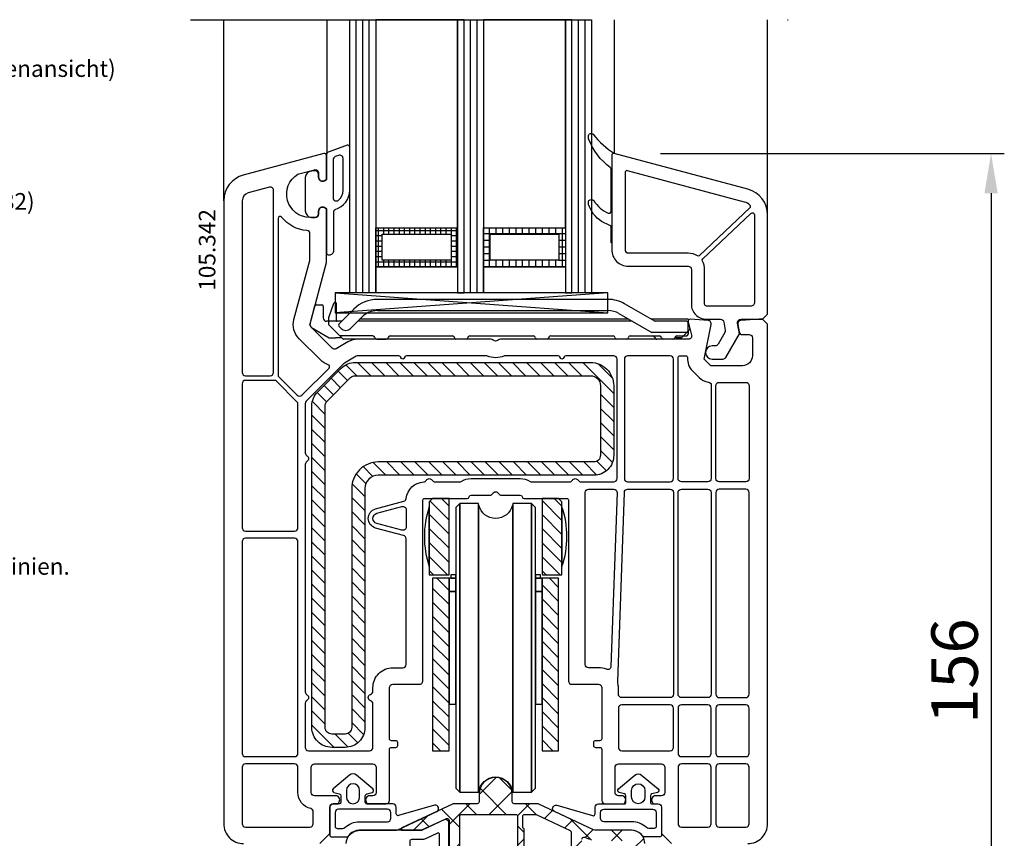
# Model space of a CAD drawing. Units: millimetres. Extents: x 22325 to 30730, y 1935 to 9112.
# Drawn here: x 23228 to 23376, y 2804 to 2928 of the extents above; entities that cross this region are included whole.
import ezdxf

# ---------------------------------------------------------------- set-up
doc = ezdxf.new("R2010")
doc.units = ezdxf.units.MM
doc.header["$LTSCALE"] = 12
doc.header["$PDMODE"] = 33
doc.header["$PDSIZE"] = -0.5
doc.linetypes.add('VEKA_STRICHPUNKTLINIE', pattern=[10, 5, -2.5, 0, -2.5])
for name, color, linetype in [('VEKA_ALU', 5, 'Continuous'), ('VEKA_ALU_INSIDE', 5, 'Continuous'), ('VEKA_ARTNO', 5, 'Continuous'), ('VEKA_CONTOUR', 7, 'Continuous'), ('VEKA_G_S1', 3, 'Continuous'), ('VEKA_G_S2', 92, 'Continuous'), ('VEKA_G_S3', 71, 'Continuous'), ('VEKA_G_S4', 3, 'Continuous'), ('VEKA_G_S5', 92, 'Continuous'), ('VEKA_G_S6', 71, 'Continuous'), ('VEKA_G_S7', 3, 'Continuous'), ('VEKA_GASKET', 5, 'Continuous'), ('VEKA_GASKET_INSIDE', 5, 'Continuous'), ('VEKA_GLASSDISTANCER', 5, 'Continuous'), ('VEKA_GLASSDISTANCER_INSIDE', 5, 'Continuous'), ('VEKA_GLASSINGBED', 1, 'Continuous'), ('VEKA_HATCH', 6, 'Continuous'), ('VEKA_HATCH_ALU', 5, 'Continuous'), ('VEKA_HATCH_GLASS', 3, 'Continuous'), ('VEKA_HATCH_GLASSINGBED', 1, 'Continuous'), ('VEKA_HATCH_STEEL', 5, 'Continuous'), ('VEKA_LOGO', 7, 'Continuous'), ('VEKA_PVC_ANCILLARY', 1, 'Continuous'), ('VEKA_PVC_GREY_INSIDE', 7, 'Continuous'), ('VEKA_PVC_GREY_OUTSIDE', 7, 'Continuous'), ('VEKA_PVC_INSIDE', 7, 'Continuous'), ('VEKA_PVC_OUTSIDE', 7, 'Continuous'), ('VEKA_PVC_SASH', 7, 'Continuous'), ('VEKA_STEEL', 5, 'Continuous'), ('VEKA_STEEL_INSIDE', 5, 'Continuous')]:
    doc.layers.add(name, color=color, linetype=linetype)
doc.styles.add('ARIAL_STYLE', font='arial.ttf', dxfattribs={"height": 1})
doc.styles.get("Standard").update_dxf_attribs({"font": 'isocp.shx'})
doc.dimstyles.new('MB_1_2', dxfattribs={"dimscale": 2, "dimtxt": 3.5, "dimasz": 3, "dimexe": 1, "dimexo": 3.5, "dimgap": 1, "dimtad": 1, "dimdec": 3, "dimdsep": 46, "dimtxsty": 'Standard', "dimcen": 2, "dimdle": 2, "dimazin": 2, "dimtfac": 1, "dimtdec": 1, "dimtix": 1, "dimtmove": 2, "dimatfit": 3, "dimfxl": 1, "dimtolj": 1, "dimtzin": 0, "dimarcsym": 0})
pattern_1 = [(135, (721.8632, -7.759), (-1.06066, -1.06066), [])]

# ---------------------------------------------------------------- blocks, each defined once
blk = doc.blocks.new('*X42')
at = {"layer": 'VEKA_HATCH_ALU', "color": 5, "linetype": 'Continuous'}
for p, q in [((156, 116), (156, 121.88)), ((157, 120.9), (157, 121.88)), ((158, 120.9), (158, 121.88)), ((159, 120.9), (159, 121.88)), ((160, 120.9), (160, 121.88)), ((161, 120.9), (161, 121.88)), ((162, 120.9), (162, 121.88)), ((163, 120.9), (163, 121.88)), ((164, 120.9), (164, 121.88)), ((165, 120.9), (165, 121.88)), ((166, 120.9), (166, 121.88)), ((167, 116), (167, 121.88)), ((155.11, 121), (167.46, 121)), ((155.11, 120), (156.09, 120)), ((155.11, 119), (156.09, 119)), ((166.48, 120), (167.46, 120)), ((166.48, 119), (167.46, 119)), ((155.11, 118), (156.09, 118)), ((166.48, 118), (167.46, 118)), ((155.11, 117), (156.09, 117)), ((155.11, 116), (167.46, 116)), ((157, 116), (157, 116.98)), ((158, 116), (158, 116.98)), ((159, 116), (159, 116.98)), ((160, 116), (160, 116.98)), ((161, 116), (161, 116.98)), ((162, 116), (162, 116.98)), ((163, 116), (163, 116.98)), ((164, 116), (164, 116.98)), ((165, 116), (165, 116.98)), ((166, 116), (166, 116.98)), ((166.48, 117), (167.46, 117))]:
    blk.add_line(p, q, dxfattribs=at)
blk = doc.blocks.new('VEKA_INSERT_20_1235269313985', base_point=(1273.1, 53.71))
at = {"layer": 'VEKA_HATCH', "linetype": 'Continuous'}
h = blk.add_hatch(dxfattribs=at)
h.set_pattern_fill('ANSI37', color=5, style=0)
h.set_pattern_definition([(45, (-102.9055, 25.2238), (-2.245064, 2.245064), []), (135, (-102.9055, 25.2238), (-2.245064, -2.245064), [])])
h.paths.add_polyline_path([(1234.9, 111.71), (1238.38, 111.71, -0.109517), (1238.59, 111.67), (1246.87, 107.81, 0.109517), (1247.29, 107.71), (1252.6, 107.71, -0.414214), (1254.6, 105.71), (1254.6, 103.91, -0.414214), (1254.4, 103.71), (1253.2, 103.71, -0.414214), (1253, 103.91), (1253, 105.71, 0.414214), (1252.6, 106.11), (1247.29, 106.11, -0.109517), (1246.19, 106.36), (1245.53, 106.67, 0.548617), (1245.1, 106.4), (1245.1, 103.91, -0.414214), (1244.9, 103.71), (1243.7, 103.71, -0.414214), (1243.5, 103.91), (1243.5, 107.42, 0.291475), (1243.33, 107.69), (1238.2, 110.09, 0.109517), (1238.07, 110.11), (1236.5, 110.11, 0.414214), (1236.2, 109.81), (1236.2, 108.2, 0.198912), (1236.26, 108.06), (1236.34, 107.98, -0.198912), (1236.4, 107.83), (1236.4, 102.91, 0.305465), (1236.53, 102.72, -0.455433), (1236.62, 102.44), (1235.94, 101.26, -0.767327), (1235.4, 101.4), (1235.4, 109.81, 0.414214), (1235.1, 110.11), (1227, 110.11, 0.414214), (1226.7, 109.81), (1226.7, 105.21, 0.414214), (1227, 104.91), (1228.6, 104.91, -0.414214), (1228.9, 104.61), (1228.9, 101.37, -0.767327), (1228.43, 101.24), (1227.68, 102.54, -0.455584), (1227.78, 102.82, 0.305602), (1227.9, 103.01), (1227.9, 103.71, 0.812799), (1227.33, 103.83, -0.298192), (1227.14, 103.71), (1225.4, 103.71, -0.414214), (1225.1, 104.01), (1225.1, 109.19, 0.548617), (1224.67, 109.47), (1220.95, 107.73, -0.109517), (1220.87, 107.71), (1218.03, 107.71, -0.802587), (1217.95, 108.09), (1225.61, 111.67, -0.109517), (1225.82, 111.71), (1229.3, 111.71, 0.414214), (1229.6, 112.01), (1229.6, 113.21, -1), (1234.6, 113.21), (1234.6, 112.01, 0.414214)])
at = {"layer": 'VEKA_HATCH_STEEL', "linetype": 'Continuous'}
h = blk.add_hatch(dxfattribs=at)
h.set_pattern_fill('_U', color=5, scale=1.5, angle=45, style=0, pattern_type=0)
h.set_pattern_definition([(135, (1356.4245, 103.7266), (1.06066, 1.06066), [])])
edge = h.paths.add_edge_path()
edge.add_arc((1210.94, 175.21), 3, 450, 495.0019, ccw=False)
edge.add_line((1210.94, 178.21), (1246.4, 178.21))
edge.add_arc((1246.4, 174.71), 3.5, 360, 450, ccw=False)
edge.add_line((1249.9, 174.71), (1249.9, 164.21))
edge.add_arc((1246.9, 164.21), 3, 270, 360, ccw=False)
edge.add_line((1246.9, 161.21), (1214.4, 161.21))
edge.add_arc((1214.4, 159.21), 2, 450, 540)
edge.add_line((1212.4, 159.21), (1212.4, 123.21))
edge.add_arc((1209.4, 123.21), 3, 270, 360, ccw=False)
edge.add_line((1209.4, 120.21), (1207.4, 120.21))
edge.add_arc((1207.4, 123.21), 3, 180, 270, ccw=False)
edge.add_line((1204.4, 123.21), (1204.4, 171.67))
edge.add_arc((1207.4, 171.67), 3, 135.0019, 180, ccw=False)
edge.add_line((1205.28, 173.79), (1208.82, 177.33))
edge = h.paths.add_edge_path(flags=16)
edge.add_arc((1207.4, 171.67), 1, 135.0019, 180, ccw=False)
edge.add_line((1206.7, 172.38), (1210.24, 175.92))
edge.add_arc((1210.94, 175.21), 1, 450, 495.0019, ccw=False)
edge.add_line((1210.94, 176.21), (1246.4, 176.21))
edge.add_arc((1246.4, 174.71), 1.5, 360, 450, ccw=False)
edge.add_line((1247.9, 174.71), (1247.9, 164.21))
edge.add_arc((1246.9, 164.21), 1, 270, 360, ccw=False)
edge.add_line((1246.9, 163.21), (1214.4, 163.21))
edge.add_arc((1214.4, 159.21), 4, 450, 540)
edge.add_line((1210.4, 159.21), (1210.4, 123.21))
edge.add_arc((1209.4, 123.21), 1, 270, 360, ccw=False)
edge.add_line((1209.4, 122.21), (1207.4, 122.21))
edge.add_arc((1207.4, 123.21), 1, 180, 270, ccw=False)
edge.add_line((1206.4, 123.21), (1206.4, 171.67))
h = blk.add_hatch(dxfattribs=at)
h.set_pattern_fill('_U', color=256, scale=1.5, angle=135, style=0, pattern_type=0)
h.set_pattern_definition(pattern_1)
h.paths.add_polyline_path([(1225.1, 157.71), (1222.6, 157.71), (1222.1, 157.21), (1222.1, 146.21), (1225.1, 146.21)], flags=0)
h = blk.add_hatch(dxfattribs=at)
h.set_pattern_fill('_U', color=256, scale=1.5, angle=135, style=0, pattern_type=0)
h.set_pattern_definition(pattern_1)
h.paths.add_polyline_path([(1242.1, 157.21), (1241.6, 157.71), (1239.1, 157.71), (1239.1, 146.29), (1239.17, 146.21), (1242.1, 146.21)], flags=0)
h = blk.add_hatch(dxfattribs=at)
h.set_pattern_fill('_U', color=256, scale=1.5, angle=135, style=0, pattern_type=0)
h.set_pattern_definition(pattern_1)
h.paths.add_polyline_path([(1225.1, 145.71), (1222.6, 145.71), (1222.6, 119.71), (1225.1, 119.71)], flags=0)
h = blk.add_hatch(dxfattribs=at)
h.set_pattern_fill('_U', color=256, scale=1.5, angle=135, style=0, pattern_type=0)
h.set_pattern_definition(pattern_1)
h.paths.add_polyline_path([(1241.6, 145.71), (1239.1, 145.71), (1239.1, 143.71), (1239.1, 119.71), (1241.6, 119.71)], flags=0)
at = {"layer": 'VEKA_ALU', "color": 5, "linetype": 'Continuous'}
for points in [[(1226.7, 156.96), (1226.45, 156.71), (1226.1, 156.36), (1226.1, 114.06), (1226.7, 113.46)], [(1237.5, 113.46), (1237.5, 156.96), (1234.68, 156.96), (1234.68, 113.46), (1237.5, 113.46)], [(1238.1, 156.36), (1237.5, 156.96), (1237.5, 113.46), (1238.1, 114.06)]]:
    blk.add_lwpolyline(points, close=True, dxfattribs=at)
for points in [[(1229.52, 156.96), (1226.7, 156.96), (1226.7, 156.96), (1226.7, 113.46), (1229.52, 113.46, -0.000011), (1229.52, 113.46)], [(1234.68, 156.71), (1234.63, 156.71, -0.790538), (1229.57, 156.71), (1229.52, 156.71), (1229.52, 113.46, -0.873346), (1234.68, 113.46)]]:
    blk.add_lwpolyline(points, format="xyb", close=True, dxfattribs=at)
at = {"layer": 'VEKA_ALU_INSIDE', "linetype": 'Continuous'}
for points in [[(1226.7, 105.21), (1226.7, 109.81, -0.414214), (1227, 110.11), (1235.1, 110.11, -0.414214), (1235.4, 109.81), (1235.4, 101.4, 0.767327)], [(1236.4, 102.91), (1236.4, 107.83, 0.198912), (1236.34, 107.98), (1236.26, 108.06, -0.198912), (1236.2, 108.2), (1236.2, 109.81, -0.414214), (1236.5, 110.11), (1238.07, 110.11, -0.109517), (1238.2, 110.09), (1243.33, 107.69, -0.291475), (1243.5, 107.42), (1243.5, 103.91, 0.414214)], [(1245.1, 106.4, -0.548617), (1245.53, 106.67), (1246.19, 106.36, 0.109517)], [(1254.6, 105.71, 0.414214), (1252.6, 107.71), (1247.29, 107.71, -0.109517), (1246.87, 107.81), (1238.59, 111.67, 0.109517), (1238.38, 111.71), (1234.9, 111.71, -0.414214), (1234.6, 112.01), (1234.6, 113.21, 1), (1229.6, 113.21), (1229.6, 112.01, -0.414214), (1229.3, 111.71), (1225.82, 111.71, 0.109517), (1225.61, 111.67), (1217.95, 108.09, 0.802587), (1218.03, 107.71), (1220.87, 107.71, 0.109517), (1220.95, 107.73), (1224.67, 109.47, -0.548617), (1225.1, 109.19), (1225.1, 104.01, 0.414214)]]:
    blk.add_lwpolyline(points, format="xyb", dxfattribs=at)
at = {"layer": 'VEKA_G_S1', "color": 3, "linetype": 'Continuous'}
blk.add_lwpolyline([(1210.1, 229.85), (1214.02, 229.85), (1214.02, 188.71), (1210.1, 188.71), (1210.1, 229.85)], close=True, dxfattribs=at)
at = {"layer": 'VEKA_G_S2', "color": 92, "linetype": 'Continuous'}
blk.add_lwpolyline([(1214.02, 229.85), (1214.02, 198.51), (1226.36, 198.51), (1226.36, 229.85)], close=True, dxfattribs=at)
at = {"layer": 'VEKA_G_S3', "color": 71, "linetype": 'Continuous'}
blk.add_lwpolyline([(1227.34, 229.85), (1226.36, 229.85), (1226.36, 188.71), (1227.34, 188.71), (1227.34, 229.85)], close=True, dxfattribs=at)
at = {"layer": 'VEKA_G_S4', "color": 3, "linetype": 'Continuous'}
blk.add_lwpolyline([(1227.34, 229.85), (1230.28, 229.85), (1230.28, 188.71), (1227.34, 188.71), (1227.34, 229.85)], close=True, dxfattribs=at)
at = {"layer": 'VEKA_G_S5', "color": 92, "linetype": 'Continuous'}
blk.add_lwpolyline([(1230.28, 229.85), (1230.28, 198.51), (1242.63, 198.51), (1242.63, 229.85)], close=True, dxfattribs=at)
at = {"layer": 'VEKA_G_S6', "color": 71, "linetype": 'Continuous'}
blk.add_lwpolyline([(1243.61, 229.85), (1242.63, 229.85), (1242.63, 188.71), (1243.61, 188.71), (1243.61, 229.85)], close=True, dxfattribs=at)
at = {"layer": 'VEKA_G_S7', "color": 3, "linetype": 'Continuous'}
blk.add_lwpolyline([(1243.61, 229.85), (1246.55, 229.85), (1246.55, 188.71), (1243.61, 188.71), (1243.61, 229.85)], close=True, dxfattribs=at)
at = {"layer": 'VEKA_GASKET'}
for points in [[(1250.01, 209.69, 0.524719), (1249.6, 209.41), (1249.6, 196.21), (1249.5, 196.21), (1249.5, 198.57, 0.28739), (1249.33, 198.84), (1248.08, 199.45, -0.17118), (1246.11, 202.02, -0.078689), (1246.1, 202.11), (1246.1, 202.4, -0.177682), (1246.17, 202.59, -0.464027), (1246.92, 202.59, 0.160363), (1249.08, 200.7, 0.537655), (1249.5, 200.97), (1249.5, 207.33, 0.237344), (1249.38, 207.57, -0.143444), (1246.12, 211.88, -0.090808), (1246.1, 211.99), (1246.1, 212.4, -0.272145), (1246.25, 212.67, -0.337576), (1246.82, 212.58, 0.090319), (1250.01, 209.69)], [(1210.1, 204.15), (1210.1, 210.65, 0.520569), (1209.7, 210.93), (1206.6, 209.8), (1206.6, 205.77), (1206.3, 205.59, -0.57735), (1205.4, 206.11), (1205.4, 206.56, 0.414214), (1204.9, 207.06), (1204.6, 207.06, 0.020024), (1204.32, 207.05, 0.390947), (1203.4, 206.05), (1203.4, 201.07, 0.390947), (1204.32, 200.07, 0.020024), (1204.6, 200.06), (1204.9, 200.06, 0.414214), (1205.4, 200.56), (1205.4, 201.01, -0.57735), (1206.3, 201.53), (1206.6, 201.36), (1206.6, 194.71, 0.414214), (1206.9, 194.41), (1207, 194.41, 0.414214), (1207.7, 195.11), (1207.7, 200.98, -0.335434), (1207.92, 201.27, 0.335432)], [(1210, 106.91, -0.236067), (1211.6, 107.71), (1216.94, 107.71, 0.109513), (1217.36, 107.81), (1223.22, 110.54, 0.907306), (1222.89, 111.48), (1217.48, 109.92, -0.49862), (1217.1, 110.21), (1217.1, 111.21, 0.414214), (1216.6, 111.71), (1212.65, 111.71, -0.414214), (1212.45, 111.91), (1212.45, 112.91, -0.336991), (1212.67, 113.2), (1213.48, 113.43, 0.60378), (1213.59, 113.95), (1211.11, 116.03, 0.363985), (1210.09, 116.03), (1207.61, 113.95, 0.603639), (1207.72, 113.43), (1208.53, 113.2, -0.336991), (1208.75, 112.91), (1208.75, 111.91, -0.414214), (1208.55, 111.71), (1207.6, 111.71, 0.414214), (1207.1, 111.21), (1207.1, 107.01, 0.414215), (1207.4, 106.71), (1209.6, 106.71, 0.23607)], [(1254.2, 106.91, 0.236067), (1252.6, 107.71), (1247.26, 107.71, -0.109513), (1246.84, 107.81), (1240.98, 110.54, -0.907306), (1241.31, 111.48), (1246.72, 109.92, 0.49862), (1247.1, 110.21), (1247.1, 111.21, -0.414214), (1247.6, 111.71), (1251.55, 111.71, 0.414214), (1251.75, 111.91), (1251.75, 112.91, 0.336991), (1251.53, 113.2), (1250.72, 113.43, -0.60378), (1250.61, 113.95), (1253.09, 116.03, -0.363985), (1254.11, 116.03), (1256.59, 113.95, -0.603639), (1256.48, 113.43), (1255.67, 113.2, 0.336991), (1255.45, 112.91), (1255.45, 111.91, 0.414214), (1255.65, 111.71), (1256.6, 111.71, -0.414214), (1257.1, 111.21), (1257.1, 107.01, -0.414215), (1256.8, 106.71), (1254.6, 106.71, -0.23607)]]:
    blk.add_lwpolyline(points, format="xyb", close=True, dxfattribs=at)
at = {"layer": 'VEKA_GASKET', "color": 94, "linetype": 'Continuous'}
for points in [[(1214.02, 192.63), (1226.36, 192.63), (1226.36, 188.71), (1214.02, 188.71)], [(1230.28, 192.63), (1242.63, 192.63), (1242.63, 188.71), (1230.28, 188.71)]]:
    blk.add_lwpolyline(points, close=True, dxfattribs=at)
at = {"layer": 'VEKA_GASKET_INSIDE'}
for points in [[(1209.1, 204.15), (1209.1, 208.94, 0.520568), (1208.43, 209.41), (1207.93, 209.22, 0.315299), (1207.6, 208.75), (1207.6, 203.03, 0.648242), (1208.43, 202.66, 0.213412)], [(1211.6, 112.72), (1211.6, 113.72, 1), (1209.6, 113.72), (1209.6, 112.72, 1)], [(1252.6, 112.72), (1252.6, 113.72, -1), (1254.6, 113.72), (1254.6, 112.72, -1)], [(1208.4, 110.91, 0.414214), (1207.9, 110.41), (1207.9, 108.31, 0.414215), (1208.2, 108.01), (1209.03, 108.01, 0.187772), (1209.37, 108.14, -0.187298), (1211.59, 109.01), (1215.8, 109.01, 0.414214), (1216.3, 109.51), (1216.3, 110.41, 0.414214), (1215.8, 110.91)], [(1255.8, 110.91, -0.414214), (1256.3, 110.41), (1256.3, 108.31, -0.414215), (1256, 108.01), (1255.17, 108.01, -0.187772), (1254.83, 108.14, 0.187298), (1252.61, 109.01), (1248.4, 109.01, -0.414214), (1247.9, 109.51), (1247.9, 110.41, -0.414214), (1248.4, 110.91)]]:
    blk.add_lwpolyline(points, format="xyb", close=True, dxfattribs=at)
at = {"layer": 'VEKA_GLASSDISTANCER', "color": 5, "linetype": 'Continuous'}
for points in [[(1214.02, 198.51), (1226.36, 198.51), (1226.36, 192.63), (1214.02, 192.63), (1214.02, 198.51)], [(1230.28, 198.51), (1242.63, 198.51), (1242.63, 192.63), (1230.28, 192.63), (1230.28, 198.51)]]:
    blk.add_lwpolyline(points, close=True, dxfattribs=at)
at = {"layer": 'VEKA_GLASSDISTANCER_INSIDE', "color": 5, "linetype": 'Continuous'}
for points in [[(1215, 197.53), (1225.38, 197.53), (1225.38, 193.61), (1215, 193.61)], [(1231.26, 197.53), (1241.65, 197.53), (1241.65, 193.61), (1231.26, 193.61)]]:
    blk.add_lwpolyline(points, close=True, dxfattribs=at)
at = {"layer": 'VEKA_GLASSINGBED', "color": 1, "linetype": 'Continuous'}
blk.add_lwpolyline([(1209.93, 188.71), (1207.93, 188.71), (1207.93, 185.69), (1249.01, 185.69), (1249.01, 186.69), (1249.01, 188.71)], close=True, dxfattribs=at)
at = {"layer": 'VEKA_HATCH_ALU', "color": 5, "linetype": 'Continuous'}
for p, q in [((1226.36, 198.04), (1214.02, 198.04)), ((1214.45, 192.63), (1214.45, 198.51)), ((1215.24, 197.53), (1215.24, 198.51)), ((1216.02, 197.53), (1216.02, 198.51)), ((1216.81, 197.53), (1216.81, 198.51)), ((1217.59, 197.53), (1217.59, 198.51)), ((1218.37, 197.53), (1218.37, 198.51)), ((1219.16, 197.53), (1219.16, 198.51)), ((1219.94, 197.53), (1219.94, 198.51)), ((1220.73, 197.53), (1220.73, 198.51)), ((1221.51, 197.53), (1221.51, 198.51)), ((1222.29, 197.53), (1222.29, 198.51)), ((1223.08, 197.53), (1223.08, 198.51)), ((1223.86, 197.53), (1223.86, 198.51)), ((1224.65, 197.53), (1224.65, 198.51)), ((1225.43, 192.63), (1225.43, 198.51)), ((1226.21, 192.63), (1226.21, 198.51)), ((1215, 197.26), (1214.02, 197.26)), ((1215, 196.48), (1214.02, 196.48)), ((1226.36, 197.26), (1225.38, 197.26)), ((1226.36, 196.48), (1225.38, 196.48)), ((1215, 195.69), (1214.02, 195.69)), ((1215, 194.91), (1214.02, 194.91)), ((1226.36, 195.69), (1225.38, 195.69)), ((1226.36, 194.91), (1225.38, 194.91)), ((1215, 194.12), (1214.02, 194.12)), ((1226.36, 193.34), (1214.02, 193.34)), ((1215.24, 192.63), (1215.24, 193.61)), ((1216.02, 192.63), (1216.02, 193.61)), ((1216.81, 192.63), (1216.81, 193.61)), ((1217.59, 192.63), (1217.59, 193.61)), ((1218.37, 192.63), (1218.37, 193.61)), ((1219.16, 192.63), (1219.16, 193.61)), ((1219.94, 192.63), (1219.94, 193.61)), ((1220.73, 192.63), (1220.73, 193.61)), ((1221.51, 192.63), (1221.51, 193.61)), ((1222.29, 192.63), (1222.29, 193.61)), ((1223.08, 192.63), (1223.08, 193.61)), ((1223.86, 192.63), (1223.86, 193.61)), ((1224.65, 192.63), (1224.65, 193.61)), ((1226.36, 194.12), (1225.38, 194.12))]:
    blk.add_line(p, q, dxfattribs=at)
at = {"layer": 'VEKA_HATCH_GLASS', "color": 3, "linetype": 'Continuous'}
for p, q in [((1211.08, 188.71), (1211.08, 229.85)), ((1212.06, 188.71), (1212.06, 229.85)), ((1213.04, 188.71), (1213.04, 229.85)), ((1228.32, 188.71), (1228.32, 229.85)), ((1229.3, 188.71), (1229.3, 229.85)), ((1244.59, 188.71), (1244.59, 229.85)), ((1245.57, 188.71), (1245.57, 229.85))]:
    blk.add_line(p, q, dxfattribs=at)
at = {"layer": 'VEKA_HATCH_GLASSINGBED', "color": 1, "linetype": 'Continuous'}
for p, q in [((1207.93, 188.71), (1249.01, 185.69)), ((1249.01, 188.71), (1207.93, 185.69))]:
    blk.add_line(p, q, dxfattribs=at)
at = {"layer": 'VEKA_PVC_ANCILLARY', "color": 6, "ltscale": 0.057154}
blk.add_line((1206.93, 185), (1207.71, 187.14), dxfattribs=at)
at = {"layer": 'VEKA_PVC_ANCILLARY', "color": 6, "ltscale": 0.064068}
blk.add_line((1208.1, 184.51), (1208.1, 187.08), dxfattribs=at)
at = {"layer": 'VEKA_PVC_ANCILLARY', "color": 6}
for p, q in [((1249.04, 187.71), (1214.27, 187.71)), ((1214.27, 186.01), (1249.04, 186.01)), ((1252.7, 184.41), (1211.3, 184.41)), ((1252.18, 184.71), (1211.6, 184.71))]:
    blk.add_line(p, q, dxfattribs=at)
at = {"layer": 'VEKA_PVC_ANCILLARY', "color": 6, "ltscale": 0.130836}
blk.add_line((1256.08, 184.43), (1251.54, 187.04), dxfattribs=at)
at = {"layer": 'VEKA_PVC_ANCILLARY', "color": 6, "ltscale": 0.07042}
blk.add_line((1204.12, 184.04), (1204.85, 186.76), dxfattribs=at)
at = {"layer": 'VEKA_PVC_ANCILLARY', "color": 6, "ltscale": 0.021518}
blk.add_line((1205.04, 186.91), (1205.9, 186.91), dxfattribs=at)
at = {"layer": 'VEKA_PVC_ANCILLARY', "color": 6, "ltscale": 0.045}
for p, q in [((1206.1, 186.71), (1206.1, 184.91)), ((1208.9, 184.41), (1207.1, 184.41))]:
    blk.add_line(p, q, dxfattribs=at)
at = {"layer": 'VEKA_PVC_ANCILLARY', "color": 6, "ltscale": 0.080723}
blk.add_line((1210.74, 186.25), (1208.45, 183.97), dxfattribs=at)
at = {"layer": 'VEKA_PVC_ANCILLARY', "color": 6, "ltscale": 0.142224}
blk.add_line((1250.69, 185.57), (1255.62, 182.73), dxfattribs=at)
at = {"layer": 'VEKA_PVC_ANCILLARY', "color": 6, "ltscale": 0.020441}
blk.add_line((1206.9, 184.41), (1206.6, 184.41), dxfattribs=at)
at = {"layer": 'VEKA_PVC_ANCILLARY', "color": 6, "ltscale": 0.015296}
blk.add_line((1206.9, 184.82), (1206.9, 184.21), dxfattribs=at)
at = {"layer": 'VEKA_PVC_ANCILLARY', "color": 6, "ltscale": 0.005429}
blk.add_line((1206.9, 184.21), (1206.9, 184), dxfattribs=at)
at = {"layer": 'VEKA_PVC_ANCILLARY', "color": 6, "ltscale": 0.060723}
blk.add_line((1210.22, 183.33), (1211.94, 185.05), dxfattribs=at)
at = {"layer": 'VEKA_PVC_ANCILLARY', "color": 6, "ltscale": 0.13799}
blk.add_line((1261.1, 184.71), (1255.58, 184.71), dxfattribs=at)
at = {"layer": 'VEKA_PVC_ANCILLARY', "color": 6, "ltscale": 0.11933}
blk.add_line((1260.9, 184.41), (1256.13, 184.41), dxfattribs=at)
at = {"layer": 'VEKA_PVC_ANCILLARY', "color": 6, "ltscale": 0.0125}
for p, q in [((1261.1, 184.71), (1261.1, 184.21)), ((1208.45, 183.68), (1208.81, 183.33))]:
    blk.add_line(p, q, dxfattribs=at)
at = {"layer": 'VEKA_PVC_ANCILLARY', "color": 6, "ltscale": 0.0325}
blk.add_line((1261.1, 182.91), (1261.1, 184.21), dxfattribs=at)
at = {"layer": 'VEKA_PVC_ANCILLARY', "color": 6, "ltscale": 0.025778}
blk.add_line((1261.4, 183.27), (1261.13, 184.26), dxfattribs=at)
at = {"layer": 'VEKA_PVC_ANCILLARY', "color": 6, "ltscale": 0.077087}
blk.add_line((1204.35, 183.48), (1207.02, 181.94), dxfattribs=at)
at = {"layer": 'VEKA_PVC_ANCILLARY', "color": 6, "ltscale": 0.055962}
blk.add_line((1206.96, 183.85), (1208.54, 182.27), dxfattribs=at)
at = {"layer": 'VEKA_PVC_ANCILLARY', "color": 6, "ltscale": 0.130718}
blk.add_line((1260.9, 182.71), (1255.67, 182.71), dxfattribs=at)
at = {"layer": 'VEKA_PVC_ANCILLARY', "color": 6, "ltscale": 0.042447}
blk.add_line((1260.17, 181.97), (1261.37, 183.17), dxfattribs=at)
at = {"layer": 'VEKA_PVC_ANCILLARY', "color": 6, "ltscale": 0.01}
for p, q in [((1261.1, 182.91), (1261.1, 182.51)), ((1256.8, 181.71), (1256.4, 181.71))]:
    blk.add_line(p, q, dxfattribs=at)
at = {"layer": 'VEKA_PVC_ANCILLARY', "color": 6, "ltscale": 0.035035}
blk.add_line((1207.12, 181.91), (1208, 181.91), dxfattribs=at)
at = {"layer": 'VEKA_PVC_ANCILLARY', "color": 6, "ltscale": 0.009854}
blk.add_line((1208.4, 181.91), (1208, 181.91), dxfattribs=at)
at = {"layer": 'VEKA_PVC_ANCILLARY', "color": 6, "ltscale": 0.012525}
blk.add_line((1208.9, 181.91), (1208.4, 181.91), dxfattribs=at)
at = {"layer": 'VEKA_PVC_ANCILLARY', "color": 6, "ltscale": 0.014148}
blk.add_line((1208.54, 182.27), (1208.94, 181.87), dxfattribs=at)
at = {"layer": 'VEKA_PVC_ANCILLARY', "color": 6, "ltscale": 0.123139}
blk.add_line((1213.61, 182.21), (1208.68, 182.21), dxfattribs=at)
at = {"layer": 'VEKA_PVC_ANCILLARY', "color": 6, "ltscale": 0.003536}
blk.add_line((1209.04, 181.77), (1208.94, 181.87), dxfattribs=at)
at = {"layer": 'VEKA_PVC_ANCILLARY', "color": 6, "ltscale": 0.110429}
blk.add_line((1213.6, 181.71), (1209.18, 181.71), dxfattribs=at)
at = {"layer": 'VEKA_PVC_ANCILLARY', "color": 6, "ltscale": 0.015}
for p, q in [((1214.2, 181.71), (1213.6, 181.71)), ((1257.4, 181.71), (1256.8, 181.71))]:
    blk.add_line(p, q, dxfattribs=at)
at = {"layer": 'VEKA_PVC_ANCILLARY', "color": 6, "ltscale": 0.035}
for p, q in [((1214.2, 181.71), (1215.6, 181.71)), ((1258.8, 181.71), (1257.4, 181.71))]:
    blk.add_line(p, q, dxfattribs=at)
at = {"layer": 'VEKA_PVC_ANCILLARY', "color": 6, "ltscale": 0.23521}
blk.add_line((1216.19, 182.21), (1225.6, 182.21), dxfattribs=at)
at = {"layer": 'VEKA_PVC_ANCILLARY', "color": 6, "ltscale": 7.20987e-05}
blk.add_line((1221.09, 182.21), (1221.09, 182.21), dxfattribs=at)
at = {"layer": 'VEKA_PVC_ANCILLARY', "color": 6, "ltscale": 9.71815e-05}
for p, q in [((1221.09, 182.21), (1221.09, 182.21)), ((1233.19, 182.21), (1233.19, 182.21))]:
    blk.add_line(p, q, dxfattribs=at)
at = {"layer": 'VEKA_PVC_ANCILLARY', "color": 6, "ltscale": 0.04}
for p, q in [((1227.7, 181.71), (1226.1, 181.71)), ((1239.9, 181.71), (1238.3, 181.71)), ((1251.9, 181.71), (1250.3, 181.71))]:
    blk.add_line(p, q, dxfattribs=at)
at = {"layer": 'VEKA_PVC_ANCILLARY', "color": 6, "ltscale": 0.24}
blk.add_line((1228.2, 182.21), (1237.8, 182.21), dxfattribs=at)
at = {"layer": 'VEKA_PVC_ANCILLARY', "color": 6, "ltscale": 7.25755e-05}
blk.add_line((1228.81, 182.21), (1228.81, 182.21), dxfattribs=at)
at = {"layer": 'VEKA_PVC_ANCILLARY', "color": 6, "ltscale": 0.235}
blk.add_line((1240.4, 182.21), (1249.8, 182.21), dxfattribs=at)
at = {"layer": 'VEKA_PVC_ANCILLARY', "color": 6, "ltscale": 8.05867e-05}
blk.add_line((1240.91, 182.21), (1240.91, 182.21), dxfattribs=at)
at = {"layer": 'VEKA_PVC_ANCILLARY', "color": 6, "ltscale": 0.11021}
blk.add_line((1252.4, 182.21), (1256.81, 182.21), dxfattribs=at)
at = {"layer": 'VEKA_PVC_ANCILLARY', "color": 6, "ltscale": 0.005}
blk.add_line((1256.1, 182.01), (1256.1, 182.21), dxfattribs=at)
at = {"layer": 'VEKA_PVC_ANCILLARY', "color": 6, "ltscale": 0.0025}
for p, q in [((1259.19, 182.11), (1259.19, 182.13)), ((1261.1, 182.41), (1261.1, 182.51))]:
    blk.add_line(p, q, dxfattribs=at)
at = {"layer": 'VEKA_PVC_ANCILLARY', "color": 6, "ltscale": 0.03771}
blk.add_line((1259.39, 182.21), (1260.9, 182.21), dxfattribs=at)
at = {"layer": 'VEKA_PVC_ANCILLARY', "color": 6, "ltscale": 0.015953}
blk.add_line((1260.03, 181.91), (1259.39, 181.91), dxfattribs=at)
at = {"layer": 'VEKA_PVC_ANCILLARY', "color": 6}
for centre, radius, start, end in [((1207.9, 187.08), 0.2, 0, 160), ((1214.27, 182.71), 5, 90, 135), ((1249.04, 182.71), 5, 60, 90), ((1205.04, 186.71), 0.2, 90, 165), ((1205.9, 186.71), 0.2, 0, 90), ((1214.27, 182.71), 3.3, 90, 135), ((1249.04, 182.71), 3.3, 60, 90), ((1206.6, 184.91), 0.5, 180, 270), ((1207.4, 184.82), 0.5, 160, 180), ((1207.1, 184.21), 0.2, 90, 180), ((1208.2, 184.51), 0.1, 180, 270), ((1256.13, 184.51), 0.1, 240, 270), ((1260.9, 184.21), 0.2, 0, 90), ((1260.94, 184.21), 0.2, 15, 34.8911), ((1204.6, 183.91), 0.5, 165, 240), ((1207.1, 184), 0.2, 180, 225), ((1208.59, 183.82), 0.2, 135, 225), ((1209.51, 184.04), 1, 225, 315), ((1255.67, 182.81), 0.1, 240, 270), ((1260.9, 182.91), 0.2, 270, 0), ((1261.3, 183.24), 0.1, 315, 15), ((1207.12, 182.11), 0.2, 240, 270), ((1208.68, 182.41), 0.2, 225, 270), ((1209.18, 181.91), 0.2, 225, 270), ((1213.61, 181.91), 0.3, 9.5941, 90), ((1214.2, 182.01), 0.3, 189.5941, 270), ((1215.6, 182.01), 0.3, 270, 350.4059), ((1216.19, 181.91), 0.3, 90, 170.4059), ((1225.6, 181.91), 0.3, 0, 90), ((1226.1, 181.91), 0.2, 180, 270), ((1227.7, 181.91), 0.2, 270, 0), ((1228.2, 181.91), 0.3, 90, 180), ((1237.8, 181.91), 0.3, 0, 90), ((1238.3, 181.91), 0.2, 180, 270), ((1239.9, 181.91), 0.2, 270, 0), ((1240.4, 181.91), 0.3, 90, 180), ((1249.8, 181.91), 0.3, 0, 90), ((1250.3, 181.91), 0.2, 180, 270), ((1251.9, 181.91), 0.2, 270, 0), ((1252.4, 181.91), 0.3, 90, 180), ((1255.81, 181.91), 0.3, 9.5941, 90), ((1256.4, 182.01), 0.3, 180, 270), ((1256.81, 181.91), 0.3, 9.5941, 90), ((1257.4, 182.01), 0.3, 189.5941, 270), ((1258.8, 182.01), 0.3, 270, 350.4059), ((1259.39, 181.91), 0.3, 90, 170.4059), ((1259.39, 182.11), 0.2, 180, 270), ((1259.39, 182.11), 0.2, 180, 270), ((1259.39, 182.11), 0.2, 180, 270), ((1259.39, 182.11), 0.2, 180, 270), ((1260.03, 182.11), 0.2, 270, 315), ((1260.9, 182.41), 0.2, 270, 0)]:
    blk.add_arc(centre, radius, start, end, dxfattribs=at)
at = {"layer": 'VEKA_PVC_GREY_INSIDE', "linetype": 'Continuous'}
blk.add_lwpolyline([(1223.64, 107.11, 0.548617), (1223.35, 107.29), (1221.53, 106.44, -0.109516), (1220.94, 106.31), (1219.45, 106.31, 0.414214), (1219.15, 106.01), (1219.15, 105.21, 0.414214), (1219.45, 104.91), (1220.86, 104.91, -0.550661), (1222.22, 102.77, 0.380634), (1222.33, 102.39, 0.00875), (1222.34, 102.38), (1222.74, 102.15, 0.267949), (1223.04, 102.15), (1223.49, 102.41, 0.267949), (1223.64, 102.67)], format="xyb", close=True, dxfattribs=at)
at = {"layer": 'VEKA_PVC_GREY_OUTSIDE', "linetype": 'Continuous'}
blk.add_lwpolyline([(1225.04, 102.21), (1225.04, 108.84, 0.548672), (1224.33, 109.29), (1220.94, 107.71), (1211.54, 107.71, 0.414214), (1209.54, 105.71)], format="xyb", dxfattribs=at)
at = {"layer": 'VEKA_PVC_INSIDE', "color": 7, "linetype": 'Continuous'}
for points in [[(1251.6, 206.81), (1251.6, 195.21, 0.414214), (1252.1, 194.71), (1261.1, 194.71, -0.146385), (1262.47, 194.3, 0.347145), (1262.84, 194.33), (1270.44, 201.48, 0.439207), (1270.44, 201.93, 0.117871), (1269.62, 202.37), (1251.98, 207.1, 0.493145)], [(1193.9, 176.71, 0.414214), (1194.4, 176.21), (1198.1, 176.21, 0.414214), (1198.6, 176.71), (1198.6, 203.56, -0.023114), (1198.62, 204.07, 0.522212), (1198, 204.6), (1194.79, 203.74, 0.339454), (1193.9, 202.58)], [(1271.1, 200.45), (1271.1, 187.21, -0.414214), (1270.6, 186.71), (1263.9, 186.71, -0.414214), (1263.6, 187.01), (1263.6, 192.21, 0.130947), (1263.27, 193.46, -0.347145), (1263.32, 193.82), (1270.59, 200.67, -0.65728)], [(1204.1, 193.7), (1204.1, 197.58, 0.389983), (1203.64, 198.08, -0.203921), (1199.83, 200.09, 0.705967), (1199.3, 199.9), (1199.3, 176.34, 0.198912), (1199.45, 175.98), (1202.17, 173.26, 0.414214), (1202.87, 173.26), (1206.98, 177.37, 0.55841), (1206.86, 177.86, -0.117109), (1205.68, 178.59), (1202.48, 181.79, -0.267949), (1201.7, 184.69), (1204.08, 193.58, 0.065543)], [(1218.25, 157.3, 0.308628), (1218.62, 157.72, -0.367334), (1221.26, 160.21, 0.255629), (1221.67, 160.46, -0.579006), (1222.53, 160.46, 0.267949), (1222.97, 160.21), (1226.65, 160.21, 0.140331), (1226.92, 160.29, -0.140331), (1228.4, 160.71), (1235.8, 160.71, -0.140331), (1237.28, 160.29, 0.140331), (1237.55, 160.21), (1243.23, 160.21, 0.267949), (1243.67, 160.46, -0.579006), (1244.54, 160.46, 0.267949), (1244.96, 160.21), (1249.9, 160.21, 0.414214), (1250.4, 160.71), (1250.4, 178.71, 0.414214), (1249.9, 179.21), (1242.68, 179.21, 0.267949), (1242.42, 179.06), (1242.27, 178.81, -0.57735), (1241.93, 178.81), (1241.78, 179.06, 0.267949), (1241.52, 179.21), (1233.41, 179.21, -0.229416), (1230.79, 179.21), (1218.68, 179.21, 0.267949), (1218.42, 179.06), (1218.27, 178.81, -0.57735), (1217.93, 178.81), (1217.78, 179.06, 0.267949), (1217.52, 179.21), (1211.34, 179.21, 0.131652), (1211.09, 179.15), (1209.31, 178.12, 0.065543), (1209.21, 178.04), (1203.55, 172.38, 0.198912), (1203.4, 172.03), (1203.4, 164.58, 0.267949), (1203.65, 164.15, -0.57735), (1203.65, 163.28, 0.267949), (1203.4, 162.85), (1203.4, 128.58, 0.267949), (1203.65, 128.15, -0.57735), (1203.65, 127.28, 0.267949), (1203.4, 126.85), (1203.4, 120.21, 0.414214), (1203.9, 119.71), (1213.1, 119.71, 0.414214), (1213.6, 120.21), (1213.6, 126.76, 0.327538), (1213.25, 127.24, -0.733799), (1213.25, 128.19, 0.327538), (1213.6, 128.67), (1213.6, 129.21, -0.414214), (1216.6, 132.21), (1218.1, 132.21, 0.414214), (1218.6, 132.71), (1218.6, 151.65, 0.339454), (1218.23, 152.13), (1214.01, 153.26, -0.767327), (1214.01, 156.16)], [(1251.5, 160.71, 0.414214), (1252, 160.21), (1258.4, 160.21, 0.414214), (1258.9, 160.71), (1258.9, 178.71, 0.414214), (1258.4, 179.21), (1252, 179.21, 0.414214), (1251.5, 178.71)], [(1260.73, 179.21, -0.435311), (1261.03, 178.89, 0.21756), (1261.76, 176.94), (1262.76, 175.94, 0.161969), (1264.17, 175.24, -0.372896), (1264.6, 174.74), (1264.6, 160.71, -0.414214), (1264.1, 160.21), (1260.1, 160.21, -0.414214), (1259.6, 160.71), (1259.6, 178.91, -0.414214), (1259.9, 179.21)], [(1199.07, 175.37, 0.198912), (1198.72, 175.51), (1194.4, 175.51, 0.414214), (1193.9, 175.01), (1193.9, 153.31, 0.414214), (1194.4, 152.81), (1201.8, 152.81, 0.414214), (1202.3, 153.31), (1202.3, 171.93, 0.198912), (1202.15, 172.29)], [(1265.3, 174.71, -0.414214), (1265.8, 175.21), (1269.8, 175.21, -0.414214), (1270.3, 174.71), (1270.3, 160.71, -0.414214), (1269.8, 160.21), (1265.8, 160.21, -0.414214), (1265.3, 160.71)], [(1247.6, 132.21), (1246.1, 132.21, -0.414214), (1245.6, 132.71), (1245.6, 158.61, -0.414214), (1246.1, 159.11), (1249.9, 159.11, -0.424475), (1250.4, 158.59), (1249.48, 132.41, -0.527788), (1248.79, 131.97, 0.102009)], [(1251.5, 158.61, -0.414214), (1252, 159.11), (1258.4, 159.11, -0.414214), (1258.9, 158.61), (1258.9, 128.21, -0.414214), (1258.4, 127.71), (1251.1, 127.71, -0.414214), (1250.6, 128.21), (1250.6, 129.21, 0.054924), (1250.53, 129.87, -0.063681), (1250.5, 130.12), (1251.5, 158.63)], [(1264.6, 128.21, -0.414214), (1264.1, 127.71), (1260.1, 127.71, -0.414214), (1259.6, 128.21), (1259.6, 158.61, -0.414214), (1260.1, 159.11), (1264.1, 159.11, -0.414214), (1264.6, 158.61)], [(1265.3, 128.21, 0.414214), (1265.8, 127.71), (1269.8, 127.71, 0.414214), (1270.3, 128.21), (1270.3, 158.61, 0.414214), (1269.8, 159.11), (1265.8, 159.11, 0.414214), (1265.3, 158.61)], [(1218.6, 156.01), (1218.6, 153.41, -0.493145), (1217.97, 152.93), (1214.19, 153.94, -0.767327), (1214.19, 155.48), (1217.97, 156.5, -0.493145)], [(1202.3, 119.31), (1202.3, 151.21, 0.414214), (1201.8, 151.71), (1194.4, 151.71, 0.414214), (1193.9, 151.21), (1193.9, 119.31, 0.414214), (1194.4, 118.81), (1201.8, 118.81, 0.414214)], [(1258.9, 126.11, 0.414214), (1258.4, 126.61), (1251.1, 126.61, 0.414214), (1250.6, 126.11), (1250.6, 120.21, 0.414214), (1251.1, 119.71), (1258.4, 119.71, 0.414214), (1258.9, 120.21)], [(1260.1, 118.81), (1264.1, 118.81, 0.414214), (1264.6, 119.31), (1264.6, 126.11, 0.414214), (1264.1, 126.61), (1260.1, 126.61, 0.414214), (1259.6, 126.11), (1259.6, 119.31, 0.414214)], [(1265.3, 119.31, 0.414214), (1265.8, 118.81), (1269.8, 118.81, 0.414214), (1270.3, 119.31), (1270.3, 126.11, 0.414214), (1269.8, 126.61), (1265.8, 126.61, 0.414214), (1265.3, 126.11)], [(1204.6, 108.71), (1204.6, 110.5, 0.346802), (1204.22, 110.98, -0.346802), (1202.3, 113.41), (1202.3, 117.21, 0.414214), (1201.8, 117.71), (1194.4, 117.71, 0.414214), (1193.9, 117.21), (1193.9, 108.71, 0.414214), (1194.4, 108.21), (1204.1, 108.21, 0.414214)], [(1264.1, 117.71), (1260.1, 117.71, 0.414214), (1259.6, 117.21), (1259.6, 108.71, 0.414214), (1260.1, 108.21), (1264.1, 108.21, 0.414214), (1264.6, 108.71), (1264.6, 117.21, 0.414214)], [(1270.3, 117.21, 0.414214), (1269.8, 117.71), (1265.8, 117.71, 0.414214), (1265.3, 117.21), (1265.3, 108.71, 0.414214), (1265.8, 108.21), (1269.8, 108.21, 0.414214), (1270.3, 108.71)]]:
    blk.add_lwpolyline(points, format="xyb", close=True, dxfattribs=at)
at = {"layer": 'VEKA_PVC_OUTSIDE'}
for points in [[(1205.6, 105.71), (1207.1, 107.21), (1207.1, 111.21, -0.414214), (1207.6, 111.71), (1208.35, 111.71), (1208.52, 112.01, 0.57735), (1208, 112.91), (1204.8, 112.91, -0.414214), (1204.3, 113.41), (1204.3, 117.21, -0.414214), (1204.8, 117.71), (1213.6, 117.71, -0.414214), (1214.1, 117.21), (1214.1, 113.41, -0.414214), (1213.6, 112.91), (1213.1, 112.91, 0.57735), (1212.58, 112.01), (1212.75, 111.71), (1215.6, 111.71, 0.414214), (1216.1, 112.21), (1216.1, 119.91, -0.414214), (1216.4, 120.21), (1217.05, 120.21, 0.414214), (1217.35, 120.51), (1217.35, 120.91, 0.414214), (1217.05, 121.21), (1216.4, 121.21, -0.414214), (1216.1, 121.51), (1216.1, 129.21, -0.414214), (1216.6, 129.71), (1220.6, 129.71, 0.414214), (1221.1, 130.21), (1221.1, 157.41, -0.414214), (1221.4, 157.71), (1227.81, 157.71, 0.365977), (1228.1, 157.96, -0.365977), (1228.4, 158.21), (1231.23, 158.21, 0.267949), (1231.67, 158.46, -0.57735), (1232.53, 158.46, 0.267949), (1232.97, 158.21), (1235.8, 158.21, -0.365977), (1236.1, 157.96, 0.365977), (1236.39, 157.71), (1242.8, 157.71, -0.414214), (1243.1, 157.41), (1243.1, 130.21, 0.414214), (1243.6, 129.71), (1247.6, 129.71, -0.414214), (1248.1, 129.21), (1248.1, 121.51, -0.414214), (1247.8, 121.21), (1247.15, 121.21, 0.414214), (1246.85, 120.91), (1246.85, 120.51, 0.414214), (1247.15, 120.21), (1247.8, 120.21, -0.414214), (1248.1, 119.91), (1248.1, 112.21, 0.414214), (1248.6, 111.71), (1251.45, 111.71), (1251.62, 112.01, 0.57735), (1251.1, 112.91), (1250.6, 112.91, -0.414214), (1250.1, 113.41), (1250.1, 117.21, -0.414214), (1250.6, 117.71), (1257.1, 117.71, -0.414214), (1257.6, 117.21), (1257.6, 113.41, -0.414214), (1257.1, 112.91), (1256.2, 112.91, 0.57735), (1255.68, 112.01), (1255.85, 111.71), (1256.6, 111.71, -0.414214), (1257.1, 111.21), (1257.1, 107.21), (1258.6, 105.71)], [(1270.1, 105.71, 0.414214), (1273.1, 108.71), (1273.1, 183.96), (1272.35, 184.71), (1271.85, 184.71), (1269.07, 184.53, 0.446275), (1268.61, 183.94), (1268.8, 182.83, 0.36397), (1269.3, 182.41), (1270.3, 182.41, -0.414214), (1270.8, 181.91), (1270.8, 179.21, -0.414214), (1269.3, 177.71), (1264.53, 177.71), (1263.53, 178.71), (1264.59, 183.93, 0.454146), (1264.13, 184.53), (1261.42, 184.71, 0.51393), (1261.11, 184.33), (1261.64, 182.34, -0.493145), (1261.16, 181.71), (1232.81, 181.71, 0.201513), (1232.46, 181.56, -0.420084), (1231.74, 181.56, 0.201513), (1231.39, 181.71), (1211.34, 181.71, 0.131652), (1209.84, 181.31), (1208.05, 180.28, -0.339454), (1207.45, 180.36), (1204.25, 183.56, -0.267949), (1204.12, 184.04), (1206.58, 193.25, 0.065543), (1206.6, 193.38), (1206.6, 201.36), (1206.3, 201.53, 0.57735), (1205.4, 201.01), (1205.4, 200.56, -0.414214), (1204.9, 200.06), (1204.1, 200.06, -0.759222), (1202.29, 206.56, -0.070689), (1202.42, 206.61), (1204.77, 207.24, -0.493145), (1205.4, 206.76), (1205.4, 206.11, 0.57735), (1206.3, 205.59), (1206.6, 205.77), (1206.6, 209.41, 0.493145), (1206.22, 209.7), (1194.06, 206.44, 0.339454), (1191.1, 202.58), (1191.1, 108.71, 0.414214), (1194.1, 105.71)]]:
    blk.add_lwpolyline(points, format="xyb", dxfattribs=at)
at = {"layer": 'VEKA_PVC_OUTSIDE', "color": 7, "linetype": 'Continuous'}
blk.add_lwpolyline([(1270.13, 204.3), (1249.98, 209.7, 0.493145), (1249.6, 209.41), (1249.6, 195.21, 0.414214), (1252.1, 192.71), (1261.1, 192.71, -0.414214), (1261.6, 192.21), (1261.6, 187.01, 0.414214), (1263.9, 184.71), (1266.01, 184.71, -0.36397), (1266.5, 184.3), (1266.72, 183.06, -0.176327), (1266.66, 182.72), (1265.65, 180.96, -0.267949), (1265.21, 180.71), (1264.75, 180.71, 1), (1264.75, 178.71), (1266.37, 178.71, 0.267949), (1266.8, 178.96), (1268.85, 182.51), (1268.57, 184.13, -0.466308), (1269.06, 184.71), (1272.35, 184.71), (1273.1, 185.46), (1273.1, 200.44, 0.339454)], format="xyb", close=True, dxfattribs=at)
at = {"layer": 'VEKA_PVC_SASH'}
blk.add_line((1213.6, 154.71), (1213.6, 154.71), dxfattribs=at)
at = {"layer": 'VEKA_STEEL', "color": 5, "linetype": 'Continuous'}
for points in [[(1209.4, 120.21), (1207.4, 120.21, -0.414214), (1204.4, 123.21), (1204.4, 171.67, -0.198904), (1205.28, 173.79), (1208.82, 177.33, -0.198921), (1210.94, 178.21), (1246.4, 178.21, -0.414214), (1249.9, 174.71), (1249.9, 164.21, -0.414214), (1246.9, 161.21), (1214.4, 161.21, 0.414214), (1212.4, 159.21), (1212.4, 123.21, -0.414214)], [(1222.1, 156.46, 0.166667), (1222.1, 147.46)], [(1242.1, 156.46), (1242.1, 147.46, 0.166667)]]:
    blk.add_lwpolyline(points, format="xyb", close=True, dxfattribs=at)
for points in [[(1225.1, 157.71), (1222.6, 157.71), (1222.1, 157.21), (1222.1, 146.21), (1225.1, 146.21)], [(1242.1, 157.21), (1241.6, 157.71), (1239.1, 157.71), (1239.1, 146.29), (1239.17, 146.21), (1242.1, 146.21)], [(1225.1, 145.71), (1222.6, 145.71), (1222.6, 119.71), (1225.1, 119.71)], [(1226.1, 145.71), (1225.1, 145.71), (1225.1, 143.71), (1226.1, 143.71)], [(1226.1, 146.21), (1225.35, 146.21), (1225.35, 145.71), (1226.1, 145.71)], [(1238.85, 146.21), (1238.1, 146.21), (1238.1, 145.71), (1238.85, 145.71)], [(1239.1, 145.71), (1238.1, 145.71), (1238.1, 143.71), (1239.1, 143.71)], [(1241.6, 145.71), (1239.1, 145.71), (1239.1, 119.71), (1241.6, 119.71)], [(1226.1, 143.71), (1225.1, 143.71), (1225.1, 126.71), (1226.1, 126.71)], [(1239.1, 143.71), (1238.1, 143.71), (1238.1, 126.71), (1239.1, 126.71)]]:
    blk.add_lwpolyline(points, close=True, dxfattribs=at)
at = {"layer": 'VEKA_STEEL_INSIDE', "color": 5, "linetype": 'Continuous'}
blk.add_lwpolyline([(1214.4, 163.21, 0.414214), (1210.4, 159.21), (1210.4, 123.21, -0.414214), (1209.4, 122.21), (1207.4, 122.21, -0.414214), (1206.4, 123.21), (1206.4, 171.67, -0.198904), (1206.7, 172.38), (1210.24, 175.92, -0.198921), (1210.94, 176.21), (1246.4, 176.21, -0.414214), (1247.9, 174.71), (1247.9, 164.21, -0.414214), (1246.9, 163.21)], format="xyb", close=True, dxfattribs=at)
at = {"layer": 'VEKA_HATCH_ALU', "color": 5, "linetype": 'Continuous'}
blk.add_blockref('*X42', (1075.17, 76.63), dxfattribs=at)
at = {"layer": 'VEKA_ARTNO', "insert": (1187.35, 189.01), "char_height": 2.5, "attachment_point": 1, "rotation": 90, "style": 'ARIAL_STYLE'}
blk.add_mtext('105.342', dxfattribs=at)
blk = doc.blocks.new('VEKA_INSERT_LOGO')
at = {"layer": 'VEKA_LOGO', "color": 7, "linetype": 'Continuous', "style": 'ARIAL_STYLE'}
for s, p in [('Hebeschiebetür VEKASLIDE 82 (Innenansicht)', (79.95, -8.62)), ('105342 Flügel 104mm (VEKASLIDE 82)', (79.95, -28.62)), ('ausschließlich die bei der VEKA AG erhältlichen Verarbeitungsrichtlinien.', (30.36, -83.62))]:
    blk.add_text(s, height=2.5, dxfattribs=at).set_placement(p)
blk = doc.blocks.new('*D60')
at = {"color": 1, "linetype": 'ByBlock', "lineweight": -2, "transparency": 16777216}
for p, q in [((23324.22, 2907.4), (23376.03, 2907.4)), ((23374.03, 2901.4), (23374.03, 2757.41)), ((23345.75, 2751.41), (23376.03, 2751.41))]:
    blk.add_line(p, q, dxfattribs=at)
at = {"color": 1, "transparency": 16777216}
for points in [[(23373.03, 2901.4), (23375.03, 2901.4), (23374.03, 2907.4)], [(23373.03, 2757.41), (23375.03, 2757.41), (23374.03, 2751.41)]]:
    blk.add_solid(points, dxfattribs=at)
at = {"layer": 'DEFPOINTS', "color": 0, "transparency": 16777216}
for p in [(23317.22, 2907.4), (23338.75, 2751.41), (23374.03, 2751.41)]:
    blk.add_point(p, dxfattribs=at)
at = {"color": 1, "transparency": 16777216, "insert": (23368.53, 2829.4), "char_height": 7, "attachment_point": 5, "rotation": 90}
blk.add_mtext('\\A1;156', dxfattribs=at)

msp = doc.modelspace()

# ---------------------------------------------------------------- linework, layer by layer
at = {"layer": 'VEKA_CONTOUR', "color": 1, "linetype": 'VEKA_STRICHPUNKTLINIE'}
msp.add_line((23253.3463, 2927.5491), (23345.324, 2927.5491), dxfattribs=at)
at = {"layer": 'VEKA_CONTOUR', "color": 1, "linetype": 'Continuous'}
for p, q in [((23258.3463, 2900.2769), (23258.3463, 2927.5491)), ((23273.9315, 2907.3396), (23273.9315, 2927.5491)), ((23317.248, 2907.3923), (23317.248, 2927.5491)), ((23340.324, 2898.1339), (23340.324, 2927.5491))]:
    msp.add_line(p, q, dxfattribs=at)

# ---------------------------------------------------------------- block references
at = {"color": 7, "linetype": 'Continuous'}
msp.add_blockref('VEKA_INSERT_20_1235269313985', (23340.3463, 2751.4091), dxfattribs=at)
at = {"layer": 'VEKA_LOGO', "color": 7, "linetype": 'Continuous'}
msp.add_blockref('VEKA_INSERT_LOGO', (23090.2151, 2927.5491), dxfattribs=at)

# ---------------------------------------------------------------- dimensions: what is measured, and where the dimension line sits
dim = msp.add_linear_dim(base=(23374.0265, 2751.4091), p1=(23317.2238, 2907.3988), p2=(23338.7463, 2751.4091), angle=90, dimstyle='MB_1_2', override={"dimdec": 0, "dimclrd": 1, "dimclre": 1, "dimclrt": 1, "dimtdec": 3})
dim.commit()
dim.dimension.update_dxf_attribs({"geometry": '*D60', "text_midpoint": (23368.5265, 2829.4039)})

doc.saveas('drawing.dxf')
